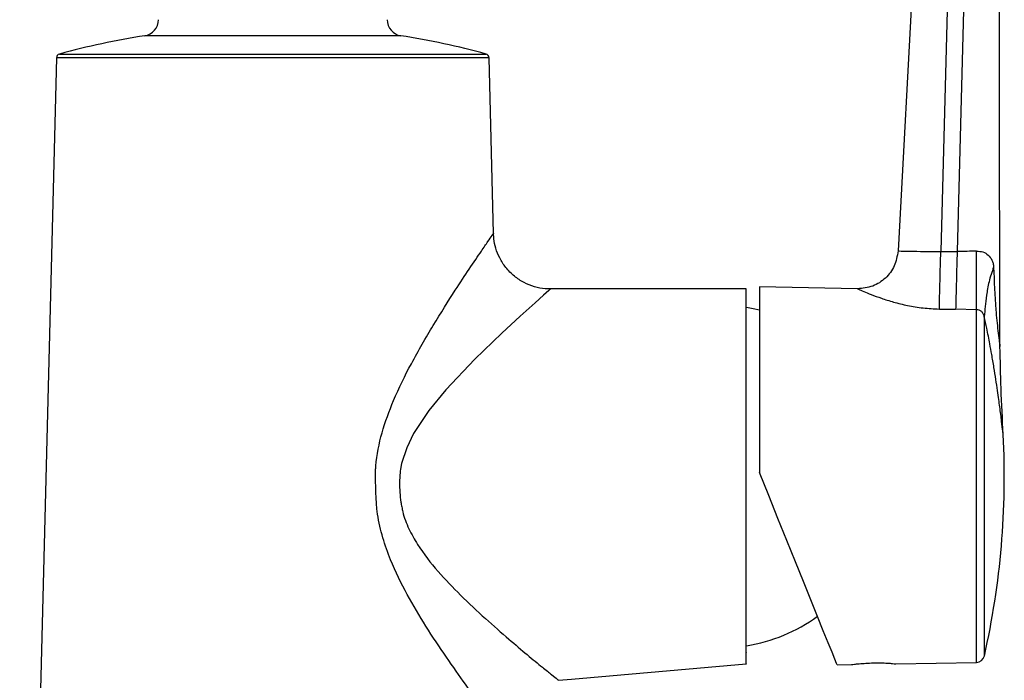
# Model space of a CAD drawing. Units: millimetres. Extents: x -1986 to 210, y -939 to 770.
# Drawn here: x -1982 to -1862, y 75 to 156 of the extents above; entities that cross this region are included whole.
import ezdxf

# ---------------------------------------------------------------- set-up
doc = ezdxf.new("R2010")
doc.units = ezdxf.units.MM

msp = doc.modelspace()

# ---------------------------------------------------------------- linework, layer by layer
at = {"color": 7, "linetype": 'Continuous', "lineweight": 25}
for p, q in [((-1867.82, 190.52), (-1869.46, 127.99)), ((-1865.82, 190.47), (-1867.46, 127.99)), ((-1977.78, 151.72), (-1982.28, -25.6)), ((-1924.24, 130.2), (-1924.79, 151.72)), ((-1924.26, 130.2), (-1924.27, 130.18)), ((-1869.46, 127.99), (-1867.46, 127.99)), ((-1917.27, 123.38), (-1917.28, 123.37)), ((-1893.28, 123.32), (-1893.28, 123.4)), ((-1879.67, 123.43), (-1891.68, 123.65)), ((-1891.68, 123.65), (-1891.68, 100.9)), ((-1869.64, 120.94), (-1867.64, 120.91)), ((-1865.09, 120.86), (-1867.64, 120.91)), ((-1893.28, 78.86), (-1893.28, 78.8)), ((-1882.16, 77.33), (-1880.4, 77.36)), ((-1874.96, 77.46), (-1865.09, 77.64)), ((-1916.31, 75.48), (-1916.3, 75.47))]:
    msp.add_line(p, q, dxfattribs=at)
at = {"color": 8, "linetype": 'Continuous', "lineweight": 25}
for p, q in [((-1935.6, 154.43), (-1966.97, 154.43)), ((-1977.41, 152.19), (-1925.16, 152.19)), ((-1924.79, 151.72), (-1977.78, 151.72)), ((-1865.09, 77.64), (-1865.09, 120.86)), ((-1864.13, 120.03), (-1864.13, 78.42))]:
    msp.add_line(p, q, dxfattribs=at)
at = {"color": 7, "linetype": 'Continuous', "lineweight": 25, "flags": 128}
for points in [[(-1871.33, 190.62), (-1872.85, 162.35), (-1874.7, 128.06)], [(-1862.21, 116.34), (-1862.26, 149.77), (-1862.31, 190.38)], [(-1893.28, 123.4), (-1914.69, 123.4), (-1917.28, 123.4)], [(-1891.68, 120.81), (-1892.45, 120.98), (-1893.26, 121.13)], [(-1882.16, 77.33), (-1882.23, 77.5), (-1882.43, 78.02), (-1882.78, 78.87), (-1883.25, 80.04), (-1883.85, 81.51), (-1884.56, 83.27), (-1885.37, 85.29), (-1886.28, 87.54), (-1887.27, 89.97), (-1888.31, 92.57), (-1889.41, 95.28), (-1890.54, 98.07), (-1891.68, 100.9)], [(-1916.3, 75.44), (-1914.69, 75.58), (-1893.28, 77.45)]]:
    msp.add_lwpolyline(points, dxfattribs=at)
at = {"color": 8, "linetype": 'Continuous', "lineweight": 25, "flags": 128}
msp.add_lwpolyline([(-1917.28, 123.37), (-1917.38, 123.28), (-1917.47, 123.2), (-1918.11, 122.64), (-1919.15, 121.72), (-1920.97, 120.08), (-1923.22, 118), (-1926.54, 114.8), (-1930.08, 111.04), (-1932.15, 108.51), (-1934.03, 105.67), (-1934.88, 103.92), (-1935.5, 102.01), (-1935.63, 101.32), (-1935.66, 101.08), (-1935.66, 101.08), (-1935.66, 101.08)], dxfattribs=at)
at = {"color": 7, "linetype": 'Continuous', "lineweight": 25}
for centre, radius, start, end in [((-1967.28, 156.4), 2, 279.0248, 0), ((-1935.28, 156.4), 2, 180, 260.9752), ((-1951.28, 55.67), 100, 99.0248, 105.1445), ((-1951.28, 55.67), 100, 74.8555, 80.9752), ((-1977.28, 151.71), 0.5, 105.1445, 178.5445), ((-1925.29, 151.71), 0.5, 1.4555, 74.8555), ((-1961.68, 100.4), 100, 347.3002, 2.9593), ((-1896.38, 99.43), 20, 279.0033, 306.2133), ((-1865.1, 78.64), 1, 271.0463, 347.3002)]:
    msp.add_arc(centre, radius, start, end, dxfattribs=at)
at = {"color": 8, "linetype": 'Continuous', "lineweight": 25}
for points, knots in [([(-1938.69, 101.16), (-1938.68, 101.35), (-1938.57, 102.91), (-1937.98, 105.86), (-1936.43, 110.07), (-1934.24, 114.5), (-1931.59, 119.05), (-1929.15, 122.92), (-1927.15, 125.94), (-1925.81, 127.93), (-1924.89, 129.29), (-1924.41, 129.98), (-1924.21, 130.26), (-1924.26, 130.21), (-1924.26, 130.2)], [0, 0, 0, 0, 0.01248, 0.105394, 0.201854, 0.320164, 0.454435, 0.59189, 0.688213, 0.787145, 0.856831, 0.928556, 0.988514, 1, 1, 1, 1]), ([(-1874.7, 128.06), (-1874.62, 128.06), (-1874.46, 128.05), (-1873.27, 128.03), (-1871.54, 128), (-1870.15, 128), (-1869.46, 127.99)], [0, 0, 0, 0, 0.249975, 0.499975, 0.750012, 1, 1, 1, 1]), ([(-1862.99, 126.09), (-1862.93, 124.33), (-1862.83, 121.69), (-1862.51, 118.68), (-1862.34, 117.27), (-1862.25, 116.66), (-1862.22, 116.41), (-1862.21, 116.33), (-1862.21, 116.34), (-1862.21, 116.34)], [0, 0, 0, 0, 0.4960279, 0.7449214, 0.8696299, 0.9325262, 0.9641811, 0.9956042, 1, 1, 1, 1]), ([(-1879.67, 123.43), (-1879.63, 123.42), (-1879.56, 123.38), (-1878.95, 123.11), (-1878.02, 122.73), (-1876.78, 122.26), (-1875.27, 121.79), (-1873.55, 121.36), (-1871.65, 121.04), (-1870.31, 120.98), (-1869.64, 120.94)], [0, 0, 0, 0, 0.124354, 0.249386, 0.37434, 0.499713, 0.62444, 0.74953, 0.874255, 1, 1, 1, 1]), ([(-1861.82, 105.56), (-1861.83, 105.65), (-1861.85, 105.83), (-1862, 107.15), (-1862.18, 108.58), (-1862.36, 109.89), (-1862.52, 111.01), (-1862.72, 112.33), (-1862.95, 113.81), (-1863.2, 115.27), (-1863.49, 116.87), (-1863.79, 118.42), (-1864.03, 119.55), (-1864.13, 120.03)], [0, 0, 0, 0, 0.124092, 0.249382, 0.374832, 0.432502, 0.499895, 0.578937, 0.661313, 0.749599, 0.819721, 0.922416, 1, 1, 1, 1]), ([(-1922.71, 68.35), (-1922.71, 68.35), (-1922.71, 68.35), (-1922.9, 68.6), (-1923.31, 69.13), (-1924.31, 70.44), (-1925.77, 72.38), (-1927.72, 75.02), (-1930.02, 78.26), (-1932.49, 81.95), (-1934.86, 85.92), (-1936.67, 89.58), (-1937.86, 92.91), (-1938.7, 96.57), (-1938.69, 99.36), (-1938.69, 101.16)], [0, 0, 0, 0, 0.0402812, 0.0529131, 0.1226714, 0.1949601, 0.2811035, 0.3698859, 0.471784, 0.5758508, 0.6731148, 0.7721413, 0.8310668, 0.8910702, 1, 1, 1, 1]), ([(-1935.36, 96.1), (-1935.36, 96.1), (-1935.2, 95.37), (-1934.64, 93.98), (-1933.24, 91.48), (-1931.07, 88.72), (-1928.19, 85.75), (-1925.22, 82.96), (-1922.44, 80.53), (-1920.07, 78.53), (-1918.29, 77.07), (-1917.07, 76.09), (-1916.39, 75.54), (-1916.34, 75.5), (-1916.31, 75.48)], [0, 0, 0, 0, 0.000002, 0.055434, 0.111068, 0.218403, 0.326034, 0.444961, 0.563798, 0.666524, 0.769088, 0.852755, 0.936324, 1, 1, 1, 1])]:
    msp.add_open_spline(points, degree=3, knots=knots, dxfattribs=at)
at = {"color": 7, "linetype": 'Continuous', "lineweight": 25}
for points, knots in [([(-1917.27, 123.42), (-1917.48, 123.42), (-1918.14, 123.4), (-1919.24, 123.64), (-1920.53, 124.15), (-1921.74, 124.95), (-1922.75, 125.98), (-1923.51, 127.15), (-1923.98, 128.35), (-1924.22, 129.37), (-1924.23, 129.98), (-1924.23, 130.19)], [0, 0, 0, 0, 0.058632, 0.183432, 0.312166, 0.442754, 0.583076, 0.711788, 0.830906, 0.941764, 1, 1, 1, 1]), ([(-1874.7, 128.06), (-1874.81, 127.43), (-1875.02, 126.18), (-1876.18, 124.67), (-1877.78, 123.61), (-1879.03, 123.49), (-1879.67, 123.43)], [0, 0, 0, 0, 0.254163, 0.5, 0.745837, 1, 1, 1, 1]), ([(-1869.64, 120.94), (-1869.63, 121.31), (-1869.61, 122.06), (-1869.57, 123.78), (-1869.52, 125.81), (-1869.48, 127.27), (-1869.46, 127.99)], [0, 0, 0, 0, 0.245778, 0.49996, 0.754165, 1, 1, 1, 1]), ([(-1867.46, 127.99), (-1867.48, 127.27), (-1867.52, 125.8), (-1867.57, 123.76), (-1867.61, 122.04), (-1867.63, 121.28), (-1867.64, 120.91)], [0, 0, 0, 0, 0.246058, 0.500363, 0.754477, 1, 1, 1, 1]), ([(-1865.09, 128.05), (-1865.46, 128.03), (-1866.21, 128), (-1867.04, 128), (-1867.46, 127.99)], [0, 0, 0, 0, 0.499998, 1, 1, 1, 1]), ([(-1865.09, 120.86), (-1865.09, 121.25), (-1865.09, 122.01), (-1865.09, 123.67), (-1865.09, 125.72), (-1865.09, 127.26), (-1865.09, 128.05)], [0, 0, 0, 0, 0.25994, 0.506081, 0.746922, 1, 1, 1, 1]), ([(-1865.09, 128.05), (-1864.81, 128.03), (-1864.27, 127.99), (-1863.64, 127.58), (-1863.24, 127.09), (-1863.07, 126.63), (-1863, 126.33), (-1863, 126.17), (-1862.99, 126.09)], [0, 0, 0, 0, 0.249214, 0.499275, 0.748851, 0.874906, 0.937285, 1, 1, 1, 1]), ([(-1862.99, 126.09), (-1863.2, 125.48), (-1863.62, 124.26), (-1863.95, 122.04), (-1864.06, 120.83), (-1864.13, 120.03)], [0, 0, 0, 0, 0.250121, 0.500399, 1, 1, 1, 1]), ([(-1893.28, 77.45), (-1893.28, 77.45), (-1893.28, 77.31), (-1893.28, 77.79), (-1893.28, 78.94), (-1893.28, 80.98), (-1893.28, 83.68), (-1893.28, 87.01), (-1893.28, 90.82), (-1893.28, 94.99), (-1893.28, 99.43), (-1893.28, 103.91), (-1893.28, 108.24), (-1893.28, 112.22), (-1893.28, 115.77), (-1893.28, 118.77), (-1893.28, 121.09), (-1893.28, 122.72), (-1893.28, 123.12), (-1893.28, 123.32)], [0, 0, 0, 0, 0.000255, 0.06243, 0.124614, 0.186819, 0.249053, 0.311335, 0.373659, 0.43605, 0.499158, 0.564086, 0.626509, 0.688858, 0.75116, 0.813411, 0.875631, 0.937819, 1, 1, 1, 1]), ([(-1893.28, 120.35), (-1893.28, 120.35), (-1893.28, 121.02), (-1893.28, 121.71), (-1893.28, 121.91), (-1893.28, 122)], [0, 0, 0, 0, 0.003585, 0.501792, 1, 1, 1, 1]), ([(-1864.13, 120.03), (-1864.16, 120.15), (-1864.23, 120.37), (-1864.46, 120.63), (-1864.75, 120.81), (-1864.97, 120.84), (-1865.09, 120.86)], [0, 0, 0, 0, 0.268938, 0.500009, 0.755566, 1, 1, 1, 1]), ([(-1861.81, 105.56), (-1861.91, 107.45), (-1862.1, 111.04), (-1862.17, 114.63), (-1862.21, 116.34)], [0, 0, 0, 0, 0.525098, 1, 1, 1, 1]), ([(-1935.68, 100.87), (-1935.76, 100.07), (-1935.78, 99.27), (-1935.69, 98.07), (-1935.65, 97.68), (-1935.56, 97.08), (-1935.52, 96.88), (-1935.46, 96.59), (-1935.44, 96.49), (-1935.4, 96.29), (-1935.38, 96.19), (-1935.36, 96.1)], [0, 0, 0, 0, 0.5, 0.5, 0.75, 0.75, 0.875, 0.875, 0.9375, 0.9375, 1, 1, 1, 1]), ([(-1935.66, 101.08), (-1935.66, 101.08), (-1935.66, 101.08), (-1935.66, 101.08), (-1935.67, 101.01), (-1935.68, 100.94), (-1935.68, 100.87)], [-0.00000006, -0.00000006, -0.00000006, -0.00000006, 0, 0, 0, 0.0002119978, 0.0002119978, 0.0002119978, 0.0002119978]), ([(-1880.4, 77.36), (-1880.4, 77.36), (-1880.41, 77.36), (-1880.08, 77.41), (-1879.48, 77.47), (-1878.66, 77.54), (-1877.74, 77.58), (-1876.81, 77.58), (-1875.98, 77.55), (-1875.35, 77.5), (-1874.97, 77.46), (-1874.97, 77.46), (-1874.96, 77.46)], [0, 0, 0, 0, 0.06556, 0.171916, 0.27887, 0.38663, 0.494306, 0.601206, 0.707808, 0.814914, 0.922448, 1, 1, 1, 1])]:
    msp.add_open_spline(points, degree=3, knots=knots, dxfattribs=at)

doc.saveas('drawing.dxf')
